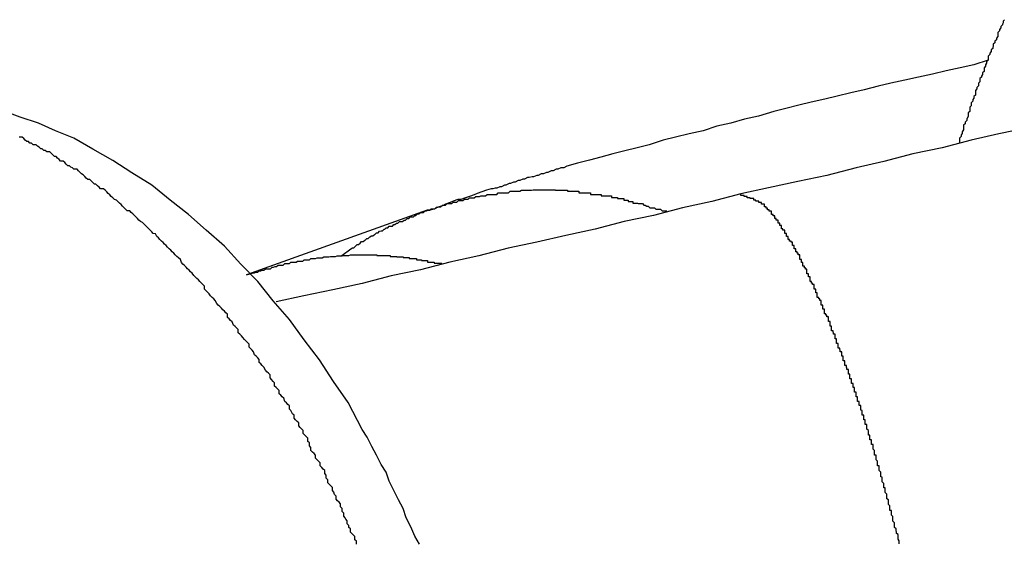
# Model space of a CAD drawing. Extents: x -47.6 to 47.6, y -29.7 to 29.7.
# Drawn here: x 33.4 to 33.6, y 8.4 to 8.5 of the extents above; entities that cross this region are included whole.
import ezdxf

# ---------------------------------------------------------------- set-up
doc = ezdxf.new("R2010")
doc.units = 0
doc.layers.get('0').update_dxf_attribs({"linetype": 'CONTINUOUS'})

msp = doc.modelspace()

# ---------------------------------------------------------------- linework, layer by layer
at = {"color": 0}
for points in [[(33.6069, 8.5488), (33.6066, 8.5485), (33.6066, 8.5485), (33.6066, 8.5482), (33.6066, 8.5482), (33.6065, 8.5479), (33.6065, 8.5479), (33.6065, 8.5478), (33.6065, 8.5478), (33.6065, 8.5478), (33.6062, 8.5475), (33.6062, 8.5475), (33.6062, 8.5472), (33.6062, 8.5472), (33.6059, 8.5469), (33.6059, 8.5469), (33.6059, 8.5466), (33.6059, 8.5466), (33.6056, 8.5463), (33.6056, 8.5463), (33.6056, 8.546), (33.6056, 8.546), (33.6056, 8.5457), (33.6056, 8.5457), (33.6056, 8.5455), (33.6056, 8.5455), (33.6056, 8.5455), (33.6053, 8.5452), (33.6053, 8.5452), (33.6053, 8.5449), (33.6053, 8.5449), (33.605, 8.5446), (33.605, 8.5446), (33.605, 8.5443), (33.605, 8.5443), (33.6047, 8.544), (33.6047, 8.544), (33.6047, 8.5437), (33.6047, 8.5437), (33.6046, 8.5434), (33.6046, 8.5434), (33.6046, 8.5432), (33.6046, 8.5432), (33.6046, 8.5432), (33.6043, 8.5429), (33.6043, 8.5429), (33.6043, 8.5426), (33.6043, 8.5426), (33.604, 8.5423), (33.604, 8.5423), (33.604, 8.542), (33.604, 8.542), (33.6037, 8.5417), (33.6037, 8.5417), (33.6037, 8.5414), (33.6037, 8.5414), (33.6037, 8.5411), (33.6037, 8.5411), (33.6037, 8.5409), (33.6037, 8.5409), (33.6037, 8.5409), (33.6034, 8.5406), (33.6034, 8.5406), (33.6034, 8.5403), (33.6034, 8.5403), (33.6032, 8.54), (33.6032, 8.54), (33.6032, 8.5397), (33.6032, 8.5397), (33.6029, 8.5394), (33.6029, 8.5394), (33.6029, 8.5391), (33.6029, 8.5391), (33.6029, 8.5388), (33.6029, 8.5388), (33.6029, 8.5387), (33.6029, 8.5387), (33.6029, 8.5387), (33.6026, 8.5384), (33.6026, 8.5384), (33.6026, 8.5381), (33.6026, 8.5381), (33.6024, 8.5378), (33.6024, 8.5378), (33.6024, 8.5376), (33.6024, 8.5376), (33.6021, 8.5373), (33.6021, 8.5373), (33.6021, 8.537), (33.6021, 8.537), (33.6021, 8.5367), (33.6021, 8.5367), (33.6021, 8.5367), (33.6021, 8.5367), (33.6021, 8.5367), (33.6018, 8.5364), (33.6018, 8.5362), (33.6018, 8.5359), (33.6018, 8.5359), (33.6015, 8.5356), (33.6015, 8.5356), (33.6015, 8.5353), (33.6015, 8.5353), (33.6012, 8.535), (33.6012, 8.535), (33.6012, 8.5347), (33.6012, 8.5347), (33.6012, 8.5344), (33.6012, 8.5344), (33.6012, 8.5341), (33.6012, 8.5341), (33.6012, 8.5341), (33.6009, 8.5338), (33.6009, 8.5335), (33.6007, 8.5332), (33.6007, 8.5329), (33.6004, 8.5326), (33.6004, 8.5323), (33.6004, 8.532), (33.6004, 8.532), (33.6001, 8.5317), (33.6001, 8.5314), (33.6001, 8.5311), (33.6001, 8.5309), (33.5998, 8.5306), (33.5998, 8.5303), (33.5998, 8.53), (33.5998, 8.53), (33.5998, 8.53), (33.5995, 8.5294), (33.5995, 8.5291), (33.5992, 8.5288), (33.5992, 8.5285), (33.5989, 8.5282), (33.5989, 8.5279), (33.5989, 8.5276), (33.5989, 8.5273), (33.5986, 8.5269), (33.5986, 8.5266), (33.5984, 8.5263), (33.5984, 8.526), (33.5981, 8.5257), (33.5981, 8.5254), (33.5981, 8.5251), (33.5981, 8.5248)], [(33.6037, 8.5409), (33.6037, 8.5409), (33.6009, 8.54), (33.5982, 8.5394), (33.5955, 8.5388), (33.5928, 8.5382), (33.5901, 8.5376), (33.5874, 8.537), (33.5847, 8.5364), (33.5822, 8.5358), (33.5795, 8.5351), (33.5769, 8.5345), (33.5742, 8.5339), (33.5718, 8.5333), (33.5691, 8.5327), (33.5667, 8.5321), (33.5642, 8.5315), (33.5618, 8.5309), (33.5618, 8.5309), (33.5588, 8.53), (33.5561, 8.5294), (33.5534, 8.5286), (33.5507, 8.528), (33.548, 8.5271), (33.5453, 8.5265), (33.5426, 8.5259), (33.5402, 8.5253), (33.5375, 8.5244), (33.5351, 8.5238), (33.5327, 8.5232), (33.5304, 8.5226), (33.528, 8.522), (33.5258, 8.5214), (33.5235, 8.5208), (33.5214, 8.5202), (33.5214, 8.5202), (33.5208, 8.5199), (33.5202, 8.5199), (33.5196, 8.5196), (33.5193, 8.5196), (33.5187, 8.5193), (33.5183, 8.5193), (33.5177, 8.519), (33.5174, 8.519), (33.5168, 8.5187), (33.5164, 8.5187), (33.5158, 8.5184), (33.5155, 8.5184), (33.5149, 8.5181), (33.5146, 8.5181), (33.514, 8.518), (33.5137, 8.518), (33.5137, 8.518), (33.5131, 8.5177), (33.5128, 8.5177), (33.5122, 8.5174), (33.5119, 8.5174), (33.5113, 8.5171), (33.511, 8.5171), (33.5104, 8.5168), (33.5101, 8.5168), (33.5095, 8.5165), (33.5092, 8.5165), (33.5086, 8.5162), (33.5083, 8.5162), (33.5077, 8.5159), (33.5074, 8.5159), (33.5069, 8.5158), (33.5066, 8.5158), (33.5066, 8.5158), (33.5057, 8.5155), (33.5048, 8.5152), (33.5039, 8.5149), (33.5033, 8.5146), (33.5024, 8.5143), (33.5016, 8.514), (33.5007, 8.5137), (33.5001, 8.5137), (33.4992, 8.5134), (33.4986, 8.5131), (33.4977, 8.5128), (33.4971, 8.5125), (33.4962, 8.5122), (33.4956, 8.5119), (33.4947, 8.5116), (33.4941, 8.5116)], [(33.6454, 8.5358), (33.6454, 8.5358), (33.6397, 8.5343), (33.634, 8.5331), (33.6283, 8.5316), (33.6229, 8.5304), (33.6172, 8.5289), (33.6115, 8.5277), (33.6058, 8.5265), (33.6004, 8.5253), (33.5947, 8.5238), (33.589, 8.5226), (33.5833, 8.5211), (33.5779, 8.5199), (33.5722, 8.5184), (33.5665, 8.5172), (33.5608, 8.516), (33.5554, 8.5148)], [(33.4926, 8.4464), (33.4917, 8.448), (33.4909, 8.4498), (33.49, 8.4516), (33.4894, 8.4534), (33.4885, 8.4551), (33.4876, 8.4569), (33.4867, 8.4587), (33.4861, 8.4605), (33.4851, 8.462), (33.4842, 8.4638), (33.4833, 8.4655), (33.4824, 8.4673), (33.4814, 8.4688), (33.4805, 8.4706), (33.4796, 8.4723), (33.4787, 8.4741), (33.4787, 8.4741), (33.4758, 8.4782), (33.4731, 8.4824), (33.4701, 8.4863), (33.4672, 8.4903), (33.464, 8.4939), (33.461, 8.4977), (33.4577, 8.5011), (33.4545, 8.5046), (33.4509, 8.5077), (33.4475, 8.5108), (33.4439, 8.5136), (33.4403, 8.5165), (33.4364, 8.5189), (33.4327, 8.5213), (33.4288, 8.5235), (33.4251, 8.5257), (33.4251, 8.5257), (33.4215, 8.5271), (33.4182, 8.5286), (33.4146, 8.5298), (33.4113, 8.531)], [(33.4803, 8.4464), (33.4803, 8.447), (33.48, 8.4473), (33.48, 8.4479), (33.48, 8.4479), (33.4797, 8.4482), (33.4794, 8.4485), (33.4791, 8.4488), (33.4791, 8.4494), (33.4788, 8.4497), (33.4788, 8.4501), (33.4785, 8.4504), (33.4785, 8.451), (33.4782, 8.4513), (33.4781, 8.4516), (33.4778, 8.4519), (33.4778, 8.4525), (33.4775, 8.4528), (33.4775, 8.4534), (33.4772, 8.4537), (33.4772, 8.4543), (33.4772, 8.4543), (33.4769, 8.4546), (33.4766, 8.4549), (33.4763, 8.4552), (33.4763, 8.4558), (33.476, 8.4561), (33.4759, 8.4566), (33.4756, 8.4569), (33.4756, 8.4575), (33.4753, 8.4578), (33.475, 8.4581), (33.4747, 8.4584), (33.4747, 8.459), (33.4744, 8.4593), (33.4744, 8.4599), (33.4741, 8.4602), (33.4741, 8.4608), (33.4741, 8.4608), (33.4738, 8.4611), (33.4735, 8.4614), (33.4732, 8.4617), (33.4732, 8.4623), (33.4729, 8.4626), (33.4726, 8.4629), (33.4723, 8.4632), (33.4723, 8.4638), (33.472, 8.4641), (33.4717, 8.4644), (33.4714, 8.4647), (33.4714, 8.4653), (33.4711, 8.4656), (33.4711, 8.4662), (33.4708, 8.4665), (33.4708, 8.4671), (33.4708, 8.4671), (33.4705, 8.4674), (33.4702, 8.4677), (33.4699, 8.468), (33.4699, 8.4686), (33.4696, 8.4689), (33.4693, 8.4692), (33.469, 8.4695), (33.469, 8.4701), (33.4687, 8.4704), (33.4684, 8.4707), (33.4681, 8.471), (33.4681, 8.4716), (33.4678, 8.4719), (33.4675, 8.4725), (33.4672, 8.4728), (33.4672, 8.4734), (33.4672, 8.4734), (33.4669, 8.4737), (33.4666, 8.474), (33.4663, 8.4743), (33.4661, 8.4749), (33.4658, 8.4752), (33.4655, 8.4755), (33.4652, 8.4758), (33.4652, 8.4764), (33.4649, 8.4767), (33.4646, 8.477), (33.4643, 8.4773), (33.4643, 8.4779), (33.464, 8.4782), (33.4637, 8.4786), (33.4634, 8.4789), (33.4634, 8.4795), (33.4634, 8.4795), (33.4631, 8.4798), (33.4628, 8.4801), (33.4625, 8.4804), (33.4622, 8.481), (33.4619, 8.4813), (33.4616, 8.4816), (33.4613, 8.4819), (33.4613, 8.4825), (33.461, 8.4828), (33.4607, 8.4831), (33.4604, 8.4834), (33.4602, 8.484), (33.4599, 8.4843), (33.4596, 8.4846), (33.4593, 8.4849), (33.4593, 8.4855), (33.4593, 8.4855), (33.459, 8.4858), (33.4587, 8.4861), (33.4584, 8.4864), (33.4581, 8.4868), (33.4578, 8.4871), (33.4575, 8.4874), (33.4572, 8.4877), (33.4572, 8.4883), (33.4569, 8.4886), (33.4566, 8.4889), (33.4563, 8.4892), (33.456, 8.4898), (33.4557, 8.4901), (33.4554, 8.4904), (33.4551, 8.4907), (33.4551, 8.4913), (33.4551, 8.4913), (33.4548, 8.4916), (33.4545, 8.4919), (33.4542, 8.4922), (33.4539, 8.4925), (33.4536, 8.4928), (33.4533, 8.4931), (33.453, 8.4934), (33.4527, 8.494), (33.4524, 8.4943), (33.4521, 8.4946), (33.4518, 8.4949), (33.4515, 8.4953), (33.4512, 8.4956), (33.4509, 8.4959), (33.4506, 8.4962), (33.4506, 8.4968), (33.4506, 8.4968), (33.4503, 8.4971), (33.45, 8.4974), (33.4497, 8.4977), (33.4494, 8.498), (33.4491, 8.4983), (33.4488, 8.4986), (33.4485, 8.4989), (33.4482, 8.4993), (33.4479, 8.4996), (33.4476, 8.4999), (33.4473, 8.5002), (33.447, 8.5005), (33.4467, 8.5008), (33.4464, 8.5011), (33.4461, 8.5014), (33.4459, 8.502), (33.4459, 8.502), (33.4455, 8.5023), (33.4452, 8.5026), (33.4449, 8.5029), (33.4446, 8.5032), (33.4443, 8.5035), (33.444, 8.5038), (33.4437, 8.5041), (33.4434, 8.5044), (33.4431, 8.5047), (33.4428, 8.505), (33.4425, 8.5053), (33.4422, 8.5056), (33.4419, 8.5059), (33.4416, 8.5062), (33.4413, 8.5065), (33.441, 8.507), (33.441, 8.507), (33.4406, 8.5071), (33.4403, 8.5074), (33.44, 8.5077), (33.4397, 8.508), (33.4394, 8.5083), (33.4391, 8.5086), (33.4388, 8.5089), (33.4385, 8.5092), (33.4381, 8.5094), (33.4378, 8.5097), (33.4375, 8.51), (33.4372, 8.5103), (33.4369, 8.5106), (33.4366, 8.5109), (33.4363, 8.5112), (33.436, 8.5115), (33.436, 8.5115), (33.4355, 8.5115), (33.4352, 8.5118), (33.4349, 8.5121), (33.4346, 8.5124), (33.4343, 8.5127), (33.434, 8.513), (33.4337, 8.5133), (33.4334, 8.5136), (33.433, 8.5137), (33.4327, 8.514), (33.4324, 8.5143), (33.4321, 8.5146), (33.4318, 8.5149), (33.4315, 8.5152), (33.4312, 8.5155), (33.4309, 8.5158), (33.4309, 8.5158), (33.4303, 8.5158), (33.43, 8.5161), (33.4297, 8.5164), (33.4294, 8.5167), (33.4291, 8.5167), (33.4288, 8.517), (33.4285, 8.5173), (33.4282, 8.5176), (33.4278, 8.5176), (33.4275, 8.5179), (33.4272, 8.5182), (33.4269, 8.5185), (33.4266, 8.5187), (33.4263, 8.519), (33.426, 8.5193), (33.4257, 8.5196), (33.4257, 8.5196), (33.4251, 8.5196), (33.4248, 8.5199), (33.4245, 8.52), (33.4242, 8.5203), (33.4239, 8.5203), (33.4236, 8.5206), (33.4233, 8.5209), (33.423, 8.5212), (33.4225, 8.5212), (33.4222, 8.5215), (33.4219, 8.5218), (33.4216, 8.5221), (33.4213, 8.5221), (33.421, 8.5224), (33.4207, 8.5227), (33.4204, 8.523), (33.4204, 8.523), (33.4198, 8.523), (33.4195, 8.5233), (33.4192, 8.5233), (33.4189, 8.5236), (33.4186, 8.5236), (33.4183, 8.5239), (33.418, 8.5241), (33.4177, 8.5244), (33.4171, 8.5244), (33.4168, 8.5247), (33.4165, 8.5247), (33.4162, 8.525), (33.4159, 8.525), (33.4156, 8.5253), (33.4153, 8.5256), (33.415, 8.5259), (33.415, 8.5259), (33.4144, 8.5259)], [(33.4774, 8.5028), (33.4792, 8.5041), (33.4792, 8.5041), (33.4792, 8.5041), (33.4792, 8.5041), (33.4792, 8.5041), (33.4795, 8.5043), (33.4795, 8.5043), (33.4798, 8.5043), (33.4798, 8.5043), (33.4801, 8.5046), (33.4801, 8.5046), (33.4801, 8.5046), (33.4801, 8.5046), (33.4804, 8.5049), (33.4804, 8.5049), (33.4807, 8.5049), (33.4807, 8.5049), (33.481, 8.5052), (33.481, 8.5052), (33.481, 8.5052), (33.481, 8.5052), (33.481, 8.5052), (33.4813, 8.5055), (33.4813, 8.5055), (33.4816, 8.5055), (33.4816, 8.5055), (33.4819, 8.5058), (33.4819, 8.5058), (33.482, 8.5058), (33.482, 8.5058), (33.4823, 8.5061), (33.4823, 8.5061), (33.4826, 8.5061), (33.4826, 8.5061), (33.4829, 8.5064), (33.4829, 8.5064), (33.4829, 8.5064), (33.4829, 8.5064), (33.4829, 8.5064), (33.4832, 8.5066), (33.4832, 8.5066), (33.4835, 8.5066), (33.4835, 8.5066), (33.4838, 8.5069), (33.4838, 8.5069), (33.4839, 8.5069), (33.4839, 8.5069), (33.4842, 8.5072), (33.4842, 8.5072), (33.4845, 8.5072), (33.4845, 8.5072), (33.4848, 8.5075), (33.4848, 8.5075), (33.4848, 8.5075), (33.4848, 8.5075), (33.4848, 8.5075), (33.4851, 8.5076), (33.4851, 8.5076), (33.4854, 8.5076), (33.4854, 8.5076), (33.4857, 8.5079), (33.4857, 8.5079), (33.4858, 8.5079), (33.4858, 8.5079), (33.4861, 8.5082), (33.4861, 8.5082), (33.4864, 8.5082), (33.4864, 8.5082), (33.4867, 8.5085), (33.4867, 8.5085), (33.4867, 8.5085), (33.4867, 8.5085), (33.4867, 8.5085), (33.487, 8.5085), (33.487, 8.5085), (33.4873, 8.5085), (33.4873, 8.5085), (33.4876, 8.5088), (33.4876, 8.5088), (33.4878, 8.5088), (33.4878, 8.5088), (33.4881, 8.5091), (33.4881, 8.5091), (33.4884, 8.5091), (33.4884, 8.5091), (33.4887, 8.5094), (33.4887, 8.5094), (33.4887, 8.5094), (33.4887, 8.5094), (33.4887, 8.5094), (33.489, 8.5094), (33.489, 8.5094), (33.4893, 8.5094), (33.4893, 8.5094), (33.4896, 8.5097), (33.4896, 8.5097), (33.4899, 8.5097), (33.4899, 8.5097), (33.4902, 8.51), (33.4902, 8.51), (33.4905, 8.51), (33.4905, 8.51), (33.4908, 8.5103), (33.4908, 8.5103), (33.4908, 8.5103), (33.4908, 8.5103), (33.4908, 8.5103), (33.4911, 8.5103), (33.4911, 8.5103), (33.4914, 8.5103), (33.4914, 8.5103), (33.4917, 8.5106), (33.4917, 8.5106), (33.4919, 8.5106), (33.4919, 8.5106), (33.4922, 8.5109), (33.4922, 8.5109), (33.4925, 8.5109), (33.4925, 8.5109), (33.4928, 8.5112), (33.4928, 8.5112), (33.4928, 8.5112), (33.4928, 8.5112), (33.4928, 8.5112), (33.4931, 8.5112), (33.4931, 8.5112), (33.4934, 8.5112), (33.4934, 8.5112), (33.4937, 8.5115), (33.4937, 8.5115), (33.494, 8.5115), (33.494, 8.5115), (33.4943, 8.5116), (33.4943, 8.5116), (33.4946, 8.5116), (33.4946, 8.5116), (33.4949, 8.5119), (33.4949, 8.5119), (33.4949, 8.5119), (33.495, 8.5119), (33.495, 8.5119), (33.4953, 8.5119), (33.4953, 8.5119), (33.4956, 8.5119), (33.4956, 8.5119), (33.4959, 8.5122), (33.4959, 8.5122), (33.4962, 8.5122), (33.4962, 8.5122), (33.4965, 8.5123), (33.4965, 8.5123), (33.4968, 8.5123), (33.4968, 8.5123), (33.4971, 8.5126), (33.4971, 8.5126), (33.4971, 8.5126), (33.4971, 8.5126), (33.4971, 8.5126), (33.4974, 8.5126), (33.4974, 8.5126), (33.4977, 8.5126), (33.4977, 8.5126), (33.498, 8.5129), (33.498, 8.5129), (33.4983, 8.5129), (33.4983, 8.5129), (33.4986, 8.5129), (33.4986, 8.5129), (33.4989, 8.5129), (33.4989, 8.5129), (33.4992, 8.5132), (33.4992, 8.5132), (33.4992, 8.5132), (33.4993, 8.5132), (33.4993, 8.5132), (33.4996, 8.5132), (33.4996, 8.5132), (33.4999, 8.5132), (33.4999, 8.5132), (33.5002, 8.5135), (33.5002, 8.5135), (33.5005, 8.5135), (33.5005, 8.5135), (33.5008, 8.5135), (33.5008, 8.5135), (33.5011, 8.5135), (33.5011, 8.5135), (33.5014, 8.5138), (33.5014, 8.5138), (33.5014, 8.5138), (33.5015, 8.5138), (33.5015, 8.5138), (33.5018, 8.5138), (33.5018, 8.5138), (33.5021, 8.5138), (33.5021, 8.5138), (33.5024, 8.514), (33.5024, 8.514), (33.5027, 8.514), (33.5027, 8.514), (33.503, 8.514), (33.503, 8.514), (33.5033, 8.514), (33.5033, 8.514), (33.5036, 8.5143), (33.5036, 8.5143), (33.5036, 8.5143), (33.5037, 8.5143), (33.5037, 8.5143), (33.504, 8.5143), (33.504, 8.5143), (33.5043, 8.5143), (33.5043, 8.5143), (33.5046, 8.5144), (33.5046, 8.5144), (33.5049, 8.5144), (33.5049, 8.5144), (33.5052, 8.5144), (33.5052, 8.5144), (33.5055, 8.5144), (33.5055, 8.5144), (33.5058, 8.5147), (33.5058, 8.5147), (33.5058, 8.5147), (33.5059, 8.5147), (33.5059, 8.5147), (33.5062, 8.5147), (33.5062, 8.5147), (33.5065, 8.5147), (33.5065, 8.5147), (33.5068, 8.5147), (33.5068, 8.5147), (33.5071, 8.5147), (33.5071, 8.5147), (33.5074, 8.5147), (33.5074, 8.5147), (33.5077, 8.5147), (33.5077, 8.5147), (33.508, 8.515), (33.508, 8.515), (33.508, 8.515), (33.5082, 8.515), (33.5082, 8.515), (33.5085, 8.515), (33.5085, 8.515), (33.5088, 8.515), (33.5088, 8.515), (33.5091, 8.515), (33.5091, 8.515), (33.5094, 8.515), (33.5094, 8.515), (33.5097, 8.515), (33.5097, 8.515), (33.51, 8.515), (33.51, 8.515), (33.5103, 8.5153), (33.5103, 8.5153), (33.5103, 8.5153), (33.5104, 8.5153), (33.5104, 8.5153), (33.5107, 8.5153), (33.5107, 8.5153), (33.511, 8.5153), (33.511, 8.5153), (33.5113, 8.5153), (33.5113, 8.5153), (33.5116, 8.5153), (33.5116, 8.5153), (33.5119, 8.5153), (33.5119, 8.5153), (33.5122, 8.5153), (33.5122, 8.5153), (33.5125, 8.5155), (33.5125, 8.5155), (33.5125, 8.5155), (33.5127, 8.5155), (33.5127, 8.5155), (33.513, 8.5155), (33.513, 8.5155), (33.5133, 8.5155), (33.5133, 8.5155), (33.5136, 8.5155), (33.5136, 8.5155), (33.5139, 8.5155), (33.5139, 8.5155), (33.5142, 8.5155), (33.5142, 8.5155), (33.5145, 8.5155), (33.5145, 8.5155), (33.5148, 8.5156), (33.5148, 8.5156), (33.5148, 8.5156), (33.5149, 8.5156), (33.5149, 8.5156), (33.5152, 8.5156), (33.5152, 8.5156), (33.5155, 8.5156), (33.5155, 8.5156), (33.5158, 8.5156), (33.5158, 8.5156), (33.5161, 8.5156), (33.5161, 8.5156), (33.5164, 8.5156), (33.5164, 8.5156), (33.5167, 8.5156), (33.5167, 8.5156), (33.517, 8.5156), (33.517, 8.5156), (33.517, 8.5156), (33.5171, 8.5156), (33.5171, 8.5156), (33.5174, 8.5156), (33.5174, 8.5156), (33.5177, 8.5156), (33.5177, 8.5156), (33.518, 8.5156), (33.518, 8.5156), (33.5183, 8.5156), (33.5183, 8.5156), (33.5186, 8.5156), (33.5186, 8.5156), (33.5189, 8.5156), (33.5189, 8.5156), (33.5192, 8.5156), (33.5192, 8.5156), (33.5192, 8.5155), (33.5194, 8.5155), (33.5194, 8.5155), (33.5197, 8.5155), (33.5197, 8.5155), (33.52, 8.5155), (33.52, 8.5155), (33.5203, 8.5155), (33.5203, 8.5155), (33.5206, 8.5155), (33.5206, 8.5155), (33.5209, 8.5155), (33.5209, 8.5155), (33.5212, 8.5155), (33.5212, 8.5155), (33.5215, 8.5155), (33.5215, 8.5155), (33.5215, 8.5153), (33.5216, 8.5153), (33.5216, 8.5153), (33.5219, 8.5153), (33.5219, 8.5153), (33.5222, 8.5153), (33.5222, 8.5153), (33.5225, 8.5153), (33.5225, 8.5153), (33.5228, 8.5153), (33.5228, 8.5153), (33.5231, 8.5153), (33.5231, 8.5153), (33.5234, 8.5153), (33.5234, 8.5153), (33.5237, 8.5153), (33.5237, 8.5153), (33.5237, 8.515), (33.5239, 8.515), (33.5239, 8.515), (33.5242, 8.515), (33.5242, 8.515), (33.5245, 8.515), (33.5245, 8.515), (33.5248, 8.515), (33.5248, 8.515), (33.5251, 8.515), (33.5251, 8.515), (33.5254, 8.515), (33.5254, 8.515), (33.5257, 8.515), (33.5257, 8.515), (33.526, 8.515), (33.526, 8.515), (33.526, 8.5147), (33.526, 8.5147), (33.526, 8.5147), (33.5263, 8.5147), (33.5263, 8.5147), (33.5266, 8.5147), (33.5266, 8.5147), (33.5269, 8.5147), (33.5269, 8.5147), (33.5272, 8.5147), (33.5272, 8.5147), (33.5275, 8.5147), (33.5275, 8.5147), (33.5278, 8.5147), (33.5278, 8.5147), (33.5281, 8.5147), (33.5281, 8.5147), (33.5281, 8.5144), (33.5281, 8.5144), (33.5281, 8.5144), (33.5284, 8.5144), (33.5284, 8.5144), (33.5287, 8.5144), (33.5287, 8.5144), (33.529, 8.5144), (33.529, 8.5144), (33.5292, 8.5144), (33.5292, 8.5144), (33.5295, 8.5144), (33.5295, 8.5144), (33.5298, 8.5144), (33.5298, 8.5144), (33.5301, 8.5144), (33.5301, 8.5144), (33.5301, 8.5141), (33.5304, 8.5141), (33.5304, 8.5141), (33.5307, 8.5141), (33.5307, 8.5141), (33.531, 8.5141), (33.531, 8.5141), (33.5313, 8.5141), (33.5313, 8.5139), (33.5316, 8.5139), (33.5316, 8.5139), (33.5319, 8.5139), (33.5319, 8.5139), (33.5322, 8.5139), (33.5322, 8.5139), (33.5325, 8.5139), (33.5325, 8.5139), (33.5325, 8.5136), (33.5328, 8.5136), (33.5331, 8.5136), (33.5334, 8.5136), (33.5334, 8.5133), (33.5337, 8.5133), (33.534, 8.5133), (33.5343, 8.5133), (33.5343, 8.513), (33.5346, 8.513), (33.5349, 8.513), (33.5352, 8.513), (33.5353, 8.5129), (33.5356, 8.5129), (33.5359, 8.5129), (33.5362, 8.5129), (33.5362, 8.5129), (33.5364, 8.5126), (33.5367, 8.5126), (33.537, 8.5124), (33.5373, 8.5124), (33.5376, 8.5121), (33.5379, 8.5121), (33.5382, 8.5121), (33.5385, 8.5121), (33.5388, 8.5118), (33.5391, 8.5118), (33.5394, 8.5118), (33.5397, 8.5118), (33.54, 8.5115), (33.5403, 8.5115), (33.5406, 8.5115), (33.5409, 8.5115)], [(33.5554, 8.5148), (33.5554, 8.5148), (33.5497, 8.5133), (33.544, 8.5121), (33.5383, 8.5106), (33.5326, 8.5094), (33.5269, 8.5079), (33.5212, 8.5067), (33.5155, 8.5054), (33.5099, 8.5042), (33.5042, 8.5027), (33.4985, 8.5015), (33.4928, 8.5), (33.4871, 8.4988), (33.4814, 8.4973), (33.4757, 8.4961), (33.47, 8.4949), (33.4646, 8.4937)], [(33.5863, 8.4465), (33.5863, 8.4468), (33.5863, 8.4471), (33.5861, 8.4474), (33.5861, 8.4477), (33.5861, 8.448), (33.5861, 8.4483), (33.5861, 8.4483), (33.5858, 8.4485), (33.5858, 8.4488), (33.5857, 8.4491), (33.5857, 8.4494), (33.5854, 8.4497), (33.5854, 8.45), (33.5854, 8.4503), (33.5854, 8.4506), (33.5851, 8.4509), (33.5851, 8.4512), (33.5851, 8.4515), (33.5851, 8.4518), (33.5848, 8.4521), (33.5848, 8.4524), (33.5848, 8.4527), (33.5848, 8.453), (33.5848, 8.453), (33.5845, 8.453), (33.5845, 8.4533), (33.5845, 8.4536), (33.5845, 8.4539), (33.5842, 8.4542), (33.5842, 8.4545), (33.5842, 8.4548), (33.5842, 8.4551), (33.5839, 8.4553), (33.5839, 8.4556), (33.5839, 8.4559), (33.5839, 8.4562), (33.5836, 8.4565), (33.5836, 8.4568), (33.5836, 8.4571), (33.5836, 8.4574), (33.5836, 8.4574), (33.5833, 8.4574), (33.5833, 8.4577), (33.5833, 8.458), (33.5833, 8.4583), (33.583, 8.4586), (33.583, 8.4589), (33.583, 8.4592), (33.583, 8.4595), (33.5827, 8.4596), (33.5827, 8.4599), (33.5827, 8.4602), (33.5827, 8.4605), (33.5824, 8.4608), (33.5824, 8.4611), (33.5824, 8.4614), (33.5824, 8.4617), (33.5824, 8.4617), (33.5821, 8.4617), (33.5821, 8.462), (33.5821, 8.4623), (33.5821, 8.4626), (33.5818, 8.4629), (33.5818, 8.4632), (33.5818, 8.4635), (33.5818, 8.4638), (33.5815, 8.4638), (33.5815, 8.4641), (33.5815, 8.4644), (33.5815, 8.4647), (33.5812, 8.465), (33.5812, 8.4653), (33.5812, 8.4656), (33.5812, 8.4659), (33.5812, 8.4659), (33.5809, 8.4659), (33.5809, 8.4662), (33.5809, 8.4665), (33.5809, 8.4668), (33.5806, 8.4668), (33.5806, 8.4671), (33.5806, 8.4674), (33.5806, 8.4677), (33.5803, 8.4677), (33.5803, 8.468), (33.5803, 8.4683), (33.5803, 8.4686), (33.58, 8.4689), (33.58, 8.4692), (33.58, 8.4695), (33.58, 8.4698), (33.58, 8.4698), (33.5797, 8.4698), (33.5797, 8.4701), (33.5797, 8.4704), (33.5797, 8.4707), (33.5794, 8.4707), (33.5794, 8.471), (33.5794, 8.4713), (33.5794, 8.4716), (33.5791, 8.4716), (33.5791, 8.4719), (33.5791, 8.4722), (33.5791, 8.4725), (33.5788, 8.4726), (33.5788, 8.4729), (33.5788, 8.4732), (33.5788, 8.4735), (33.5788, 8.4735), (33.5785, 8.4735), (33.5785, 8.4738), (33.5785, 8.474), (33.5785, 8.4743), (33.5782, 8.4743), (33.5782, 8.4746), (33.5782, 8.4749), (33.5782, 8.4752), (33.5779, 8.4752), (33.5779, 8.4755), (33.5779, 8.4758), (33.5779, 8.4761), (33.5776, 8.4761), (33.5776, 8.4764), (33.5776, 8.4767), (33.5776, 8.477), (33.5776, 8.477), (33.5773, 8.477), (33.5773, 8.4773), (33.5773, 8.4775), (33.5773, 8.4778), (33.577, 8.4778), (33.577, 8.4781), (33.577, 8.4784), (33.577, 8.4787), (33.5767, 8.4787), (33.5767, 8.479), (33.5767, 8.4793), (33.5767, 8.4796), (33.5764, 8.4796), (33.5764, 8.4799), (33.5764, 8.4802), (33.5764, 8.4805), (33.5764, 8.4805), (33.5761, 8.4805), (33.5761, 8.4808), (33.576, 8.481), (33.576, 8.4813), (33.5757, 8.4813), (33.5757, 8.4816), (33.5757, 8.4819), (33.5757, 8.4822), (33.5754, 8.4822), (33.5754, 8.4825), (33.5754, 8.4828), (33.5754, 8.4831), (33.5751, 8.4831), (33.5751, 8.4834), (33.5751, 8.4837), (33.5751, 8.484), (33.5751, 8.484), (33.5748, 8.484), (33.5748, 8.4843), (33.5747, 8.4844), (33.5747, 8.4847), (33.5744, 8.4847), (33.5744, 8.485), (33.5744, 8.4853), (33.5744, 8.4856), (33.5741, 8.4856), (33.5741, 8.4859), (33.5741, 8.4862), (33.5741, 8.4865), (33.5738, 8.4865), (33.5738, 8.4868), (33.5738, 8.4871), (33.5738, 8.4874), (33.5738, 8.4874), (33.5735, 8.4874), (33.5735, 8.4877), (33.5734, 8.4878), (33.5734, 8.4881), (33.5731, 8.4881), (33.5731, 8.4884), (33.5731, 8.4887), (33.5731, 8.489), (33.5728, 8.489), (33.5728, 8.4893), (33.5728, 8.4896), (33.5728, 8.4899), (33.5725, 8.4899), (33.5725, 8.4902), (33.5725, 8.4905), (33.5725, 8.4908), (33.5725, 8.4908), (33.5722, 8.4908), (33.5722, 8.4911), (33.572, 8.4911), (33.572, 8.4914), (33.5717, 8.4914), (33.5717, 8.4917), (33.5717, 8.492), (33.5717, 8.4923), (33.5714, 8.4923), (33.5714, 8.4926), (33.5714, 8.4928), (33.5714, 8.4931), (33.5711, 8.4931), (33.5711, 8.4934), (33.5711, 8.4937), (33.5711, 8.494), (33.5711, 8.494), (33.5708, 8.494), (33.5708, 8.4943), (33.5706, 8.4943), (33.5706, 8.4946), (33.5703, 8.4946), (33.5703, 8.4949), (33.5703, 8.4952), (33.5703, 8.4955), (33.57, 8.4955), (33.57, 8.4958), (33.57, 8.4959), (33.57, 8.4962), (33.5697, 8.4962), (33.5697, 8.4965), (33.5697, 8.4968), (33.5697, 8.4971), (33.5697, 8.4971), (33.5694, 8.4971), (33.5694, 8.4974), (33.5692, 8.4974), (33.5692, 8.4977), (33.5689, 8.4977), (33.5689, 8.498), (33.5689, 8.4983), (33.5689, 8.4986), (33.5686, 8.4986), (33.5686, 8.4989), (33.5686, 8.4989), (33.5686, 8.4992), (33.5683, 8.4992), (33.5683, 8.4995), (33.5683, 8.4998), (33.5683, 8.5001), (33.5683, 8.5001), (33.568, 8.5001), (33.568, 8.5004), (33.5678, 8.5004), (33.5678, 8.5007), (33.5675, 8.5007), (33.5675, 8.501), (33.5675, 8.5011), (33.5675, 8.5014), (33.5672, 8.5014), (33.5672, 8.5017), (33.5672, 8.5017), (33.5672, 8.502), (33.5669, 8.502), (33.5669, 8.5023), (33.5669, 8.5026), (33.5669, 8.5029), (33.5669, 8.5029), (33.5666, 8.5029), (33.5666, 8.5032), (33.5664, 8.5032), (33.5664, 8.5035), (33.5661, 8.5035), (33.5661, 8.5038), (33.5661, 8.5038), (33.5661, 8.5041), (33.5658, 8.5041), (33.5658, 8.5044), (33.5658, 8.5044), (33.5658, 8.5047), (33.5655, 8.5047), (33.5655, 8.505), (33.5655, 8.5051), (33.5655, 8.5054), (33.5655, 8.5054), (33.5652, 8.5054), (33.5652, 8.5056), (33.5649, 8.5056), (33.5649, 8.5059), (33.5646, 8.5059), (33.5646, 8.5062), (33.5646, 8.5062), (33.5646, 8.5065), (33.5643, 8.5065), (33.5643, 8.5068), (33.5643, 8.5068), (33.5643, 8.5071), (33.564, 8.5071), (33.564, 8.5074), (33.564, 8.5074), (33.564, 8.5077), (33.564, 8.5077), (33.5637, 8.5077), (33.5637, 8.5077), (33.5636, 8.5077), (33.5636, 8.508), (33.5633, 8.508), (33.5633, 8.5083), (33.5633, 8.5083), (33.5633, 8.5086), (33.563, 8.5086), (33.563, 8.5088), (33.563, 8.5088), (33.563, 8.5091), (33.5627, 8.5091), (33.5627, 8.5094), (33.5627, 8.5094), (33.5627, 8.5097), (33.5627, 8.5097), (33.5624, 8.5097), (33.5624, 8.5097), (33.5623, 8.5097), (33.5623, 8.51), (33.562, 8.51), (33.562, 8.5102), (33.562, 8.5102), (33.562, 8.5105), (33.5617, 8.5105), (33.5617, 8.5105), (33.5617, 8.5105), (33.5617, 8.5108), (33.5614, 8.5108), (33.5614, 8.5111), (33.5614, 8.5111), (33.5614, 8.5114), (33.5614, 8.5114), (33.5611, 8.5114), (33.5611, 8.5114), (33.5609, 8.5114), (33.5609, 8.5117), (33.5606, 8.5117), (33.5606, 8.5117), (33.5606, 8.5117), (33.5606, 8.512), (33.5603, 8.512), (33.5603, 8.512), (33.5603, 8.512), (33.5603, 8.5123), (33.56, 8.5123), (33.56, 8.5125), (33.56, 8.5125), (33.56, 8.5128), (33.56, 8.5128), (33.5597, 8.5128), (33.5597, 8.5128), (33.5594, 8.5128), (33.5594, 8.5131), (33.5591, 8.5131), (33.5591, 8.5131), (33.5589, 8.5131), (33.5589, 8.5134), (33.5586, 8.5134), (33.5586, 8.5134), (33.5583, 8.5134), (33.5583, 8.5136), (33.558, 8.5136), (33.558, 8.5136), (33.5579, 8.5136), (33.5579, 8.5139), (33.5579, 8.5139), (33.5576, 8.5139), (33.5575, 8.5139), (33.5572, 8.5139), (33.5572, 8.514), (33.5569, 8.514), (33.5569, 8.514), (33.5566, 8.514), (33.5566, 8.5143), (33.5563, 8.5143), (33.5563, 8.5143), (33.556, 8.5143), (33.556, 8.5145), (33.5557, 8.5145), (33.5557, 8.5145), (33.5554, 8.5145), (33.5554, 8.5148)], [(33.4941, 8.5116), (33.4588, 8.499)], [(33.4941, 8.5116), (33.4588, 8.499)], [(33.4941, 8.5116), (33.4588, 8.499)], [(33.4941, 8.5116), (33.4588, 8.499)], [(33.4941, 8.5116), (33.4588, 8.499)], [(33.4941, 8.5116), (33.4588, 8.499)], [(33.4941, 8.5116), (33.4588, 8.499)], [(33.4941, 8.5116), (33.4588, 8.499)], [(33.4941, 8.5116), (33.4588, 8.499)], [(33.4941, 8.5116), (33.4588, 8.499)], [(33.4941, 8.5116), (33.4588, 8.499)], [(33.4941, 8.5116), (33.4588, 8.499)], [(33.4941, 8.5116), (33.4588, 8.499)], [(33.4941, 8.5116), (33.4588, 8.499)], [(33.4941, 8.5116), (33.4588, 8.499)], [(33.4941, 8.5116), (33.4588, 8.499)], [(33.4941, 8.5116), (33.4588, 8.499)], [(33.4941, 8.5116), (33.4588, 8.499)], [(33.4941, 8.5116), (33.4588, 8.499)], [(33.4941, 8.5116), (33.4588, 8.499)], [(33.4941, 8.5116), (33.4588, 8.499)], [(33.4941, 8.5116), (33.4941, 8.5116)], [(33.4588, 8.499), (33.4601, 8.4994), (33.4601, 8.4994), (33.4601, 8.4994), (33.4601, 8.4994), (33.4601, 8.4994), (33.4604, 8.4994), (33.4604, 8.4994), (33.4604, 8.4994), (33.4604, 8.4994), (33.4607, 8.4995), (33.4607, 8.4995), (33.4607, 8.4995), (33.4607, 8.4995), (33.461, 8.4995), (33.461, 8.4995), (33.461, 8.4995), (33.461, 8.4995), (33.4613, 8.4998), (33.4613, 8.4998), (33.4613, 8.4998), (33.4613, 8.4998), (33.4613, 8.4998), (33.4616, 8.4998), (33.4616, 8.4998), (33.4616, 8.4998), (33.4616, 8.4998), (33.4619, 8.4999), (33.4619, 8.4999), (33.4619, 8.4999), (33.4619, 8.4999), (33.4622, 8.4999), (33.4622, 8.4999), (33.4622, 8.4999), (33.4622, 8.4999), (33.4625, 8.5002), (33.4625, 8.5002), (33.4625, 8.5002), (33.4625, 8.5002), (33.4625, 8.5002), (33.4628, 8.5002), (33.4628, 8.5002), (33.4628, 8.5002), (33.4628, 8.5002), (33.4631, 8.5002), (33.4631, 8.5002), (33.4631, 8.5002), (33.4631, 8.5002), (33.4634, 8.5002), (33.4634, 8.5002), (33.4635, 8.5002), (33.4635, 8.5002), (33.4638, 8.5005), (33.4638, 8.5005), (33.4638, 8.5005), (33.4638, 8.5005), (33.4638, 8.5005), (33.4641, 8.5005), (33.4641, 8.5005), (33.4641, 8.5005), (33.4641, 8.5005), (33.4644, 8.5006), (33.4644, 8.5006), (33.4644, 8.5006), (33.4644, 8.5006), (33.4647, 8.5006), (33.4647, 8.5006), (33.4647, 8.5006), (33.4647, 8.5006), (33.465, 8.5009), (33.465, 8.5009), (33.465, 8.5009), (33.465, 8.5009), (33.465, 8.5009), (33.4653, 8.5009), (33.4653, 8.5009), (33.4653, 8.5009), (33.4653, 8.5009), (33.4656, 8.5009), (33.4656, 8.5009), (33.4656, 8.5009), (33.4656, 8.5009), (33.4659, 8.5009), (33.4659, 8.5009), (33.466, 8.5009), (33.466, 8.5009), (33.4663, 8.5012), (33.4663, 8.5012), (33.4663, 8.5012), (33.4663, 8.5012), (33.4663, 8.5012), (33.4666, 8.5012), (33.4666, 8.5012), (33.4666, 8.5012), (33.4666, 8.5012), (33.4669, 8.5012), (33.4669, 8.5012), (33.4669, 8.5012), (33.4669, 8.5012), (33.4672, 8.5012), (33.4672, 8.5012), (33.4672, 8.5012), (33.4672, 8.5012), (33.4675, 8.5015), (33.4675, 8.5015), (33.4675, 8.5015), (33.4675, 8.5015), (33.4675, 8.5015), (33.4678, 8.5015), (33.4678, 8.5015), (33.4678, 8.5015), (33.4678, 8.5015), (33.4681, 8.5015), (33.4681, 8.5015), (33.4681, 8.5015), (33.4681, 8.5015), (33.4684, 8.5015), (33.4684, 8.5015), (33.4685, 8.5015), (33.4685, 8.5015), (33.4688, 8.5017), (33.4688, 8.5017), (33.4688, 8.5017), (33.4688, 8.5017), (33.4688, 8.5017), (33.4691, 8.5017), (33.4691, 8.5017), (33.4691, 8.5017), (33.4691, 8.5017), (33.4694, 8.5017), (33.4694, 8.5017), (33.4694, 8.5017), (33.4694, 8.5017), (33.4697, 8.5017), (33.4697, 8.5017), (33.4698, 8.5017), (33.4698, 8.5017), (33.4701, 8.5019), (33.4701, 8.5019), (33.4701, 8.5019), (33.4701, 8.5019), (33.4701, 8.5019), (33.4704, 8.5019), (33.4704, 8.5019), (33.4704, 8.5019), (33.4704, 8.5019), (33.4707, 8.5019), (33.4707, 8.5019), (33.4707, 8.5019), (33.4707, 8.5019), (33.471, 8.5019), (33.471, 8.5019), (33.4711, 8.5019), (33.4711, 8.5019), (33.4714, 8.5022), (33.4714, 8.5022), (33.4714, 8.5022), (33.4714, 8.5022), (33.4714, 8.5022), (33.4717, 8.5022), (33.4717, 8.5022), (33.4717, 8.5022), (33.4717, 8.5022), (33.472, 8.5022), (33.472, 8.5022), (33.472, 8.5022), (33.472, 8.5022), (33.4723, 8.5022), (33.4723, 8.5022), (33.4723, 8.5022), (33.4723, 8.5022), (33.4726, 8.5023), (33.4726, 8.5023), (33.4726, 8.5023), (33.4726, 8.5023), (33.4726, 8.5023), (33.4729, 8.5023), (33.4729, 8.5023), (33.4729, 8.5023), (33.4729, 8.5023), (33.4732, 8.5023), (33.4732, 8.5023), (33.4732, 8.5023), (33.4732, 8.5023), (33.4735, 8.5023), (33.4735, 8.5023), (33.4736, 8.5023), (33.4736, 8.5023), (33.4739, 8.5025), (33.4739, 8.5025), (33.4739, 8.5025), (33.4739, 8.5025), (33.4739, 8.5025), (33.4742, 8.5025), (33.4742, 8.5025), (33.4742, 8.5025), (33.4742, 8.5025), (33.4745, 8.5025), (33.4745, 8.5025), (33.4745, 8.5025), (33.4745, 8.5025), (33.4748, 8.5025), (33.4748, 8.5025), (33.4749, 8.5025), (33.4749, 8.5025), (33.4752, 8.5026), (33.4752, 8.5026), (33.4752, 8.5026), (33.4752, 8.5026), (33.4752, 8.5026), (33.4755, 8.5026), (33.4755, 8.5026), (33.4755, 8.5026), (33.4755, 8.5026), (33.4758, 8.5026), (33.4758, 8.5026), (33.4758, 8.5026), (33.4758, 8.5026), (33.4761, 8.5026), (33.4761, 8.5026), (33.4762, 8.5026), (33.4762, 8.5026), (33.4765, 8.5027), (33.4765, 8.5027), (33.4765, 8.5027), (33.4765, 8.5027), (33.4765, 8.5027), (33.4768, 8.5027), (33.4768, 8.5027), (33.4768, 8.5027), (33.4768, 8.5027), (33.4771, 8.5027), (33.4771, 8.5027), (33.4771, 8.5027), (33.4771, 8.5027), (33.4774, 8.5027), (33.4774, 8.5027), (33.4775, 8.5027), (33.4775, 8.5027), (33.4778, 8.5028), (33.4778, 8.5028), (33.4778, 8.5028), (33.4778, 8.5028), (33.4778, 8.5028), (33.4781, 8.5028), (33.4781, 8.5028), (33.4781, 8.5028), (33.4781, 8.5028), (33.4784, 8.5028), (33.4784, 8.5028), (33.4784, 8.5028), (33.4784, 8.5028), (33.4787, 8.5028), (33.4787, 8.5028), (33.4788, 8.5028), (33.4788, 8.5028), (33.4791, 8.5029), (33.4791, 8.5029), (33.4791, 8.5029), (33.4791, 8.5029), (33.4791, 8.5029), (33.4794, 8.5029), (33.4794, 8.5029), (33.4794, 8.5029), (33.4794, 8.5029), (33.4797, 8.5029), (33.4797, 8.5029), (33.4797, 8.5029), (33.4797, 8.5029), (33.48, 8.5029), (33.48, 8.5029), (33.4801, 8.5029), (33.4801, 8.5029), (33.4804, 8.5029), (33.4804, 8.5029), (33.4804, 8.5029), (33.4804, 8.5029), (33.4804, 8.5029), (33.4807, 8.5029), (33.4807, 8.5029), (33.4807, 8.5029), (33.4807, 8.5029), (33.481, 8.5029), (33.481, 8.5029), (33.481, 8.5029), (33.481, 8.5029), (33.4813, 8.5029), (33.4813, 8.5029), (33.4814, 8.5029), (33.4814, 8.5029), (33.4817, 8.5029), (33.4817, 8.5029), (33.4817, 8.5029), (33.4817, 8.5029), (33.4817, 8.5029), (33.482, 8.5029), (33.482, 8.5029), (33.482, 8.5029), (33.482, 8.5029), (33.4823, 8.5029), (33.4823, 8.5029), (33.4823, 8.5029), (33.4823, 8.5029), (33.4826, 8.5029), (33.4826, 8.5029), (33.4827, 8.5029), (33.4827, 8.5029), (33.483, 8.5029), (33.483, 8.5029), (33.483, 8.5029), (33.483, 8.5029), (33.483, 8.5029), (33.4833, 8.5029), (33.4833, 8.5029), (33.4833, 8.5029), (33.4833, 8.5029), (33.4836, 8.5029), (33.4836, 8.5029), (33.4836, 8.5029), (33.4836, 8.5029), (33.4839, 8.5029), (33.4839, 8.5029), (33.484, 8.5029), (33.484, 8.5029), (33.4843, 8.5029), (33.4843, 8.5029), (33.4843, 8.5028), (33.4843, 8.5028), (33.4843, 8.5028), (33.4846, 8.5028), (33.4846, 8.5028), (33.4846, 8.5028), (33.4846, 8.5028), (33.4849, 8.5028), (33.4849, 8.5028), (33.4849, 8.5028), (33.4849, 8.5028), (33.4852, 8.5028), (33.4852, 8.5028), (33.4853, 8.5028), (33.4853, 8.5028), (33.4856, 8.5028), (33.4856, 8.5028), (33.4856, 8.5028), (33.4856, 8.5028), (33.4856, 8.5028), (33.4859, 8.5028), (33.4859, 8.5028), (33.4859, 8.5028), (33.4859, 8.5028), (33.4862, 8.5028), (33.4862, 8.5028), (33.4862, 8.5028), (33.4862, 8.5028), (33.4865, 8.5028), (33.4865, 8.5028), (33.4866, 8.5028), (33.4866, 8.5028), (33.4869, 8.5028), (33.4869, 8.5028), (33.4869, 8.5026), (33.4869, 8.5026), (33.4869, 8.5026), (33.4872, 8.5026), (33.4872, 8.5026), (33.4872, 8.5026), (33.4872, 8.5026), (33.4875, 8.5026), (33.4875, 8.5026), (33.4875, 8.5026), (33.4875, 8.5026), (33.4878, 8.5026), (33.4878, 8.5026), (33.4879, 8.5026), (33.4879, 8.5026), (33.4882, 8.5026), (33.4882, 8.5026), (33.4882, 8.5025), (33.4882, 8.5025), (33.4882, 8.5025), (33.4885, 8.5025), (33.4885, 8.5025), (33.4885, 8.5025), (33.4885, 8.5025), (33.4888, 8.5025), (33.4888, 8.5025), (33.4888, 8.5025), (33.4888, 8.5025), (33.4891, 8.5025), (33.4891, 8.5025), (33.4891, 8.5025), (33.4891, 8.5025), (33.4894, 8.5025), (33.4894, 8.5025), (33.4894, 8.5024), (33.4894, 8.5024), (33.4894, 8.5024), (33.4897, 8.5024), (33.4897, 8.5024), (33.4897, 8.5024), (33.4897, 8.5024), (33.49, 8.5024), (33.49, 8.5024), (33.49, 8.5024), (33.49, 8.5024), (33.4903, 8.5024), (33.4903, 8.5024), (33.4903, 8.5024), (33.4903, 8.5024), (33.4906, 8.5024), (33.4906, 8.5024), (33.4906, 8.5022), (33.4906, 8.5022), (33.4906, 8.5022), (33.4909, 8.5022), (33.4909, 8.5022), (33.4909, 8.5022), (33.4909, 8.5022), (33.4912, 8.5022), (33.4912, 8.5022), (33.4912, 8.5022), (33.4912, 8.5022), (33.4915, 8.5022), (33.4915, 8.5022), (33.4917, 8.5022), (33.4917, 8.5022), (33.492, 8.5022), (33.492, 8.5022), (33.492, 8.5019), (33.4921, 8.5019), (33.4921, 8.5019), (33.4924, 8.5019), (33.4924, 8.5019), (33.4927, 8.5019), (33.4927, 8.5019), (33.493, 8.5019), (33.493, 8.5018), (33.4933, 8.5018), (33.4933, 8.5018), (33.4936, 8.5018), (33.4936, 8.5018), (33.4939, 8.5018), (33.4939, 8.5018), (33.4942, 8.5018), (33.4942, 8.5018), (33.4942, 8.5015), (33.4945, 8.5015), (33.4945, 8.5015), (33.4948, 8.5015), (33.4948, 8.5015), (33.4951, 8.5015), (33.4952, 8.5015), (33.4955, 8.5015), (33.4955, 8.5013), (33.4958, 8.5013), (33.4958, 8.5013), (33.4961, 8.5013), (33.4961, 8.5013), (33.4964, 8.5013), (33.4967, 8.5013), (33.497, 8.5013)], [(33.4588, 8.499), (33.4588, 8.499)]]:
    msp.add_lwpolyline(points, dxfattribs=at)

doc.saveas('drawing.dxf')
